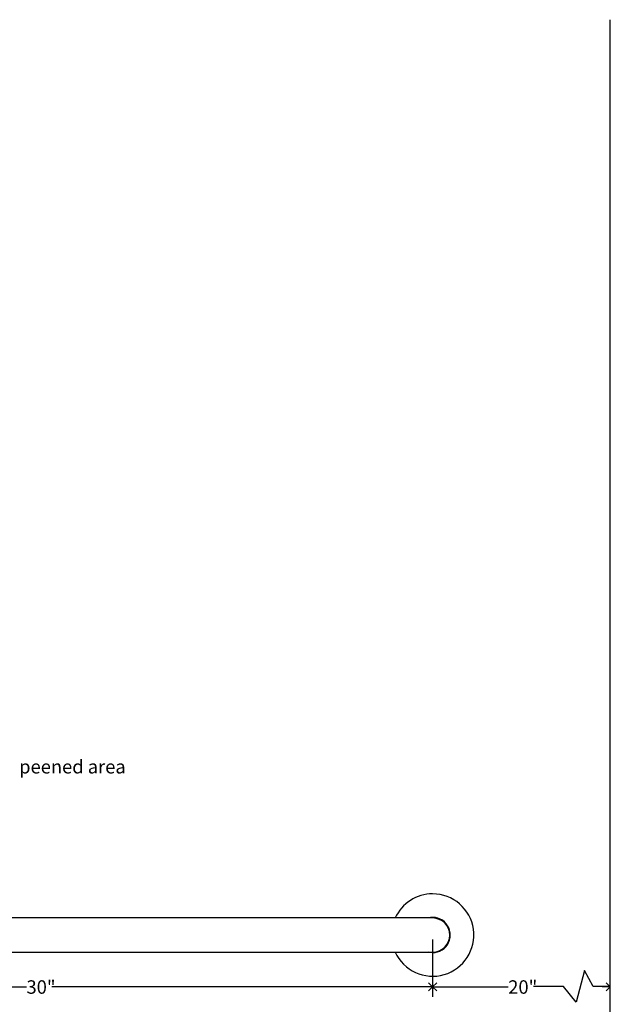
# Model space of a CAD drawing. Units: inches. Extents: x 0 to 90, y 0 to 120.
# Drawn here: x 23 to 45, y 24 to 60 of the extents above; entities that cross this region are included whole.
import ezdxf

# ---------------------------------------------------------------- set-up
doc = ezdxf.new("R2010")
doc.units = ezdxf.units.IN
doc.header["$MEASUREMENT"] = 0
doc.linetypes.add('SLD-Solid', pattern=[0])
doc.layers.add('DIMS', color=5, linetype='SLD-Solid')
doc.layers.add('NOTES', color=1, linetype='SLD-Solid')
doc.layers.add('OBJECT', color=7, linetype='SLD-Solid', lineweight=25)
doc.styles.add('SLDTEXTSTYLE1', font='GOTHIC.TTF', dxfattribs={"width": 0.913})
doc.dimstyles.new('SLDDIMSTYLE0', dxfattribs={"dimtxt": 0.5, "dimasz": 0.3, "dimexe": 0, "dimexo": 0.0625, "dimgap": 0.125, "dimtad": 0, "dimtih": 1, "dimtoh": 1, "dimrnd": 1e-09, "dimzin": 12, "dimdsep": 46, "dimlunit": 5, "dimtxsty": 'SLDTEXTSTYLE1', "dimblk1": 'OPEN90', "dimblk2": 'OPEN90', "dimsah": 1, "dimcen": 0.09, "dimadec": 0, "dimazin": 3, "dimtfac": 1, "dimtofl": 0, "dimtmove": 0, "dimatfit": 3, "dimldrblk": 'OPEN90', "dimfxl": 0, "dimfrac": 2, "dimtolj": 1, "dimtzin": 12, "dimarcsym": 0})

# ---------------------------------------------------------------- blocks, each defined once
blk = doc.blocks.new('_Open90')
at = {"color": 0, "linetype": 'ByBlock', "lineweight": -2}
for p, q in [((0, 0), (-1, 0)), ((-0.5, 0.5), (0, 0)), ((0, 0), (-0.5, -0.5))]:
    blk.add_line(p, q, dxfattribs=at)
blk = doc.blocks.new('_D')
at = {"layer": 'DIMS'}
for p, q in [((8.09, 26.217), (8.09, 24.093)), ((38.098, 26.225), (38.098, 24.093)), ((8.09, 24.468), (23.004, 24.468)), ((38.098, 24.468), (23.949, 24.468))]:
    blk.add_line(p, q, dxfattribs=at)
at = {"layer": 'DIMS', "xscale": 0.3, "yscale": 0.3, "rotation": 180.0000000000008}
blk.add_blockref('_Open90', (8.09, 24.468), dxfattribs=at)
at = {"layer": 'DIMS', "xscale": 0.3, "yscale": 0.3}
blk.add_blockref('_Open90', (38.098, 24.468), dxfattribs=at)
at = {"layer": 'DIMS', "insert": (23.004, 24.71), "char_height": 0.5, "attachment_point": 1, "style": 'SLDTEXTSTYLE1'}
blk.add_mtext('30"', dxfattribs=at)
blk = doc.blocks.new('_D_3')
at = {"layer": 'DIMS'}
for p, q in [((38.098, 26.225), (38.098, 24.093)), ((38.098, 24.468), (40.906, 24.468))]:
    blk.add_line(p, q, dxfattribs=at)
at = {"layer": 'DIMS', "xscale": 0.3, "yscale": 0.3, "rotation": 180.0000000000008}
blk.add_blockref('_Open90', (38.098, 24.468), dxfattribs=at)
at = {"layer": 'DIMS', "xscale": 0.3, "yscale": 0.3}
blk.add_blockref('_Open90', (44.7, 24.468), dxfattribs=at)
at = {"layer": 'DIMS', "insert": (40.906, 24.71), "char_height": 0.5, "attachment_point": 1, "style": 'SLDTEXTSTYLE1'}
blk.add_mtext('20"                ', dxfattribs=at)

msp = doc.modelspace()

# ---------------------------------------------------------------- hatches: boundary and pattern name
at = {"layer": 'NOTES'}
h = msp.add_hatch(dxfattribs=at)
h.set_pattern_fill('AR-SAND', color=256, scale=5.3333, style=0)
h.paths.add_polyline_path([(33.0978226, 25.7890117), (33.0978226, 27.0240117), (13.0978226, 27.0240117), (13.0978226, 25.7890117)], flags=0)

# ---------------------------------------------------------------- linework, layer by layer
at = {"layer": 'DIMS'}
for p, q in [((43.741411, 25.0727409), (43.4289701, 23.8993516)), ((44.0607951, 24.4825747), (43.741411, 25.0727409)), ((42.9568371, 24.4825747), (41.8459359, 24.4825747)), ((43.4289701, 23.8993516), (42.9568371, 24.4825747)), ((44.6999155, 24.4825747), (44.0607951, 24.4825747))]:
    msp.add_line(p, q, dxfattribs=at)
at = {"layer": 'OBJECT'}
msp.add_line((44.6999155, 14.3915117), (44.6999155, 60.3873548), dxfattribs=at)
at = {"layer": 'OBJECT', "linetype": 'SLD-Solid', "lineweight": 25}
for p, q in [((33.0978226, 27.0240117), (13.0978226, 27.0240117)), ((36.1448226, 27.0240117), (33.0978226, 27.0240117)), ((38.0978226, 27.0240117), (36.1448226, 27.0240117)), ((13.0978226, 25.7590117), (33.0978226, 25.7590117)), ((33.0978226, 25.7590117), (36.1448226, 25.7590117)), ((36.1448226, 25.7590117), (38.0978226, 25.7590117))]:
    msp.add_line(p, q, dxfattribs=at)
at = {"layer": 'OBJECT', "linetype": 'SLD-Solid', "lineweight": 25, "flags": 128}
msp.add_lwpolyline([(38.0978226, 25.7365117), (38.0024538, 25.7434918), (37.9276205, 25.7590117)], dxfattribs=at)
at = {"layer": 'OBJECT', "linetype": 'SLD-Solid', "lineweight": 25}
for radius, start, end in [(1.53, 204.41851495, 90), (1.53, 90, 155.58148505), (0.655, 270, 105.06119228), (0.6325, 270, 90)]:
    msp.add_arc((38.0978226, 26.3915117), radius, start, end, dxfattribs=at)

# ---------------------------------------------------------------- texts
at = {"layer": 'NOTES', "insert": (22.7314781, 32.8917137), "char_height": 0.5, "attachment_point": 1, "style": 'SLDTEXTSTYLE1'}
msp.add_mtext('peened area', dxfattribs=at)

# ---------------------------------------------------------------- dimensions: what is measured, and where the dimension line sits
at = {"layer": 'DIMS'}
dim = msp.add_linear_dim(base=(38.0978226, 24.467811), p1=(8.0899174, 26.3836065), p2=(38.0978226, 26.3915117), angle=0, dimstyle='SLDDIMSTYLE0', dxfattribs=at)
dim.commit()
dim.dimension.update_dxf_attribs({"geometry": '_D', "text_midpoint": (23.4760822, 24.467811)})
dim = msp.add_linear_dim(base=(44.6999155, 24.467811), p1=(38.0978226, 26.3915117), p2=(44.6999155, 14.3915117), angle=0, text='20"                ', dimstyle='SLDDIMSTYLE0', dxfattribs=at)
dim.commit()
dim.dimension.update_dxf_attribs({"geometry": '_D_3', "text_midpoint": (42.8561691, 24.467811)})

doc.saveas('drawing.dxf')
